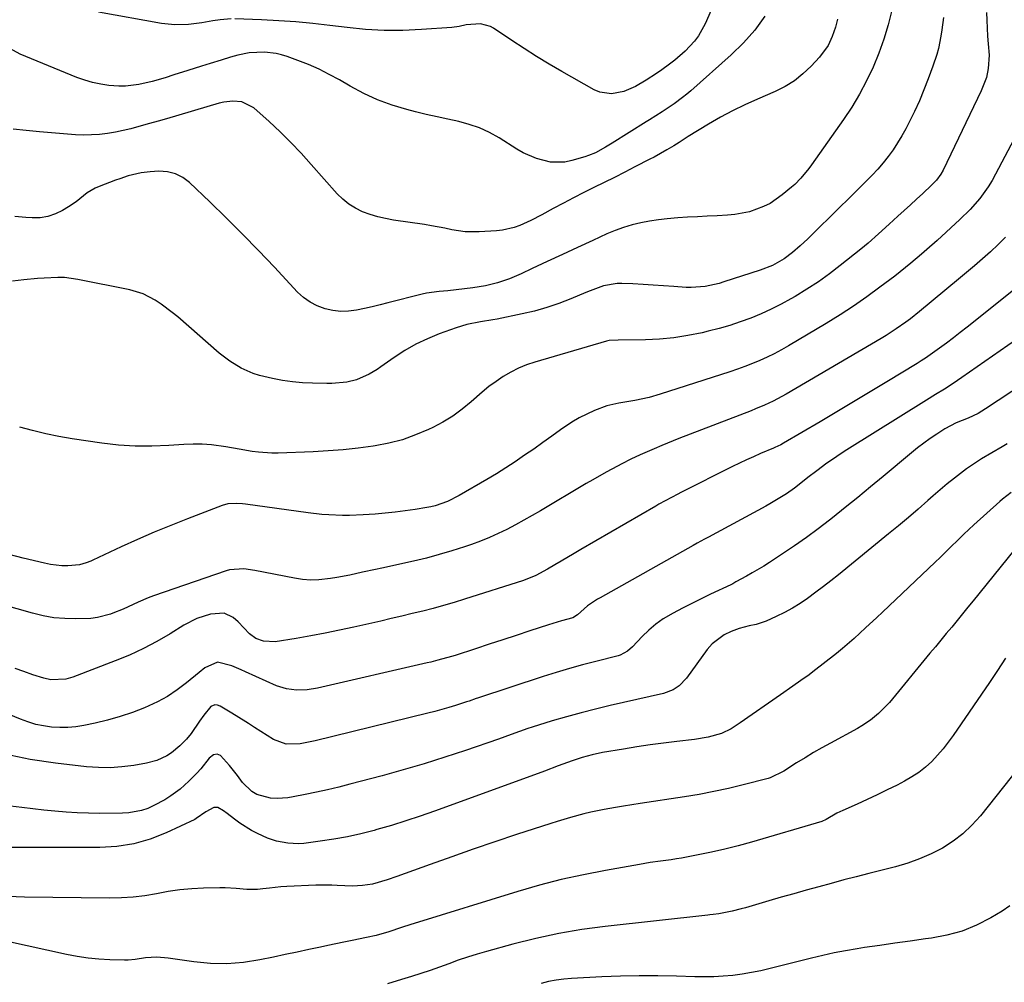
# Model space of a CAD drawing. Units: inches. Extents: x 1870010 to 1875378, y 469795 to 475176.
# Drawn here: x 1871416 to 1871734, y 471092 to 471403 of the extents above; entities that cross this region are included whole.
import ezdxf

# ---------------------------------------------------------------- set-up
doc = ezdxf.new("R2010")
doc.units = ezdxf.units.IN
doc.header["$MEASUREMENT"] = 0
doc.layers.add('7', color=7, linetype='Continuous')
doc.layers.add('8', color=7, linetype='Continuous')

msp = doc.modelspace()

# ---------------------------------------------------------------- linework, layer by layer
at = {"layer": '7', "color": 18}
for points in [[(1871697.36, 471406.37, 1816), (1871696.18, 471401.64, 1816), (1871694.81, 471396.98, 1816), (1871693.16, 471392.4, 1816), (1871691.32, 471387.89, 1816), (1871689.22, 471383.49, 1816), (1871686.95, 471379.19, 1816), (1871684.43, 471375.03, 1816), (1871681.74, 471370.97, 1816), (1871671.4, 471356.32, 1816), (1871670.58, 471355.21, 1816), (1871667.94, 471352.01, 1816), (1871666, 471350.03, 1816), (1871664.98, 471349.11, 1816), (1871661.97, 471346.62, 1816), (1871658.01, 471343.92, 1816), (1871655.86, 471342.85, 1816), (1871651.34, 471341.21, 1816), (1871646.63, 471340.28, 1816), (1871644.23, 471340.06, 1816), (1871640.88, 471339.91, 1816), (1871637.72, 471339.76, 1816), (1871634.55, 471339.6, 1816), (1871631.39, 471339.43, 1816), (1871628.23, 471339.24, 1816), (1871624.81, 471338.96, 1816), (1871621.94, 471338.64, 1816), (1871619.08, 471338.19, 1816), (1871616.24, 471337.65, 1816), (1871613.44, 471336.96, 1816), (1871610.67, 471336.15, 1816), (1871607.97, 471335.15, 1816), (1871605.31, 471334.04, 1816), (1871600.74, 471331.96, 1816), (1871595.83, 471329.7, 1816), (1871590.93, 471327.43, 1816), (1871586.03, 471325.14, 1816), (1871581.15, 471322.83, 1816), (1871577.57, 471321.13, 1816), (1871573.81, 471319.56, 1816), (1871569.98, 471318.24, 1816), (1871566.04, 471317.3, 1816), (1871562.02, 471316.6, 1816), (1871556.64, 471315.93, 1816), (1871553.87, 471315.63, 1816), (1871551.1, 471315.42, 1816), (1871546.98, 471314.86, 1816), (1871545.62, 471314.56, 1816), (1871534.57, 471311.73, 1816), (1871532.03, 471311.1, 1816), (1871529.49, 471310.5, 1816), (1871526.94, 471309.94, 1816), (1871524.38, 471309.41, 1816), (1871521.83, 471309.09, 1816), (1871519.29, 471309.01, 1816), (1871516.76, 471309.3, 1816), (1871514.24, 471309.83, 1816), (1871511.69, 471310.79, 1816), (1871509.39, 471311.96, 1816), (1871507.31, 471313.48, 1816), (1871505.37, 471315.25, 1816), (1871497.85, 471323.32, 1816), (1871492.75, 471328.7, 1816), (1871487.6, 471334.01, 1816), (1871482.34, 471339.23, 1816), (1871477.03, 471344.39, 1816), (1871470.46, 471350.65, 1816), (1871468.25, 471352.28, 1816), (1871465.9, 471353.49, 1816), (1871463.31, 471354.08, 1816), (1871460.58, 471354.27, 1816), (1871457.74, 471354.1, 1816), (1871454.87, 471353.78, 1816), (1871450.66, 471352.77, 1816), (1871447.9, 471351.88, 1816), (1871446.54, 471351.39, 1816), (1871441.29, 471349.41, 1816), (1871439.92, 471348.81, 1816), (1871437.38, 471347.27, 1816), (1871433.87, 471344.44, 1816), (1871431.36, 471342.78, 1816), (1871429.43, 471341.62, 1816), (1871427.11, 471340.5, 1816), (1871424.72, 471339.67, 1816), (1871422.22, 471339.29, 1816), (1871419.65, 471339.2, 1816), (1871417.61, 471339.31, 1816), (1871413.99, 471339.65, 1816)], [(1871727.98, 471405.6, 1812), (1871728.04, 471403.05, 1812), (1871728.15, 471400.5, 1812), (1871728.31, 471397.95, 1812), (1871728.5, 471395.41, 1812), (1871728.77, 471391.77, 1812), (1871728.51, 471387.44, 1812), (1871727.98, 471384.59, 1812), (1871726.27, 471380.31, 1812), (1871713.93, 471354.67, 1812), (1871713.19, 471353.32, 1812), (1871711.83, 471351.44, 1812), (1871710.23, 471349.76, 1812), (1871707.36, 471347.14, 1812), (1871705.36, 471345.3, 1812), (1871703.35, 471343.47, 1812), (1871701.35, 471341.63, 1812), (1871699.34, 471339.8, 1812), (1871696.45, 471337.17, 1812), (1871693.1, 471334.11, 1812), (1871689.71, 471331.08, 1812), (1871688.55, 471330.11, 1812), (1871687.38, 471329.15, 1812), (1871680.7, 471323.79, 1812), (1871677.2, 471321.11, 1812), (1871673.62, 471318.55, 1812), (1871669.92, 471316.15, 1812), (1871666.15, 471313.86, 1812), (1871664.75, 471313.06, 1812), (1871661.59, 471311.33, 1812), (1871658.38, 471309.71, 1812), (1871655.1, 471308.23, 1812), (1871651.78, 471306.85, 1812), (1871648.4, 471305.61, 1812), (1871644.99, 471304.47, 1812), (1871641.53, 471303.48, 1812), (1871638.04, 471302.58, 1812), (1871636.03, 471302.11, 1812), (1871631.5, 471301.2, 1812), (1871626.94, 471300.49, 1812), (1871622.35, 471300.08, 1812), (1871617.73, 471299.87, 1812), (1871608.94, 471299.77, 1812), (1871606.06, 471299.61, 1812), (1871605.59, 471299.51, 1812), (1871605.12, 471299.4, 1812), (1871582.01, 471292.62, 1812), (1871579.34, 471291.71, 1812), (1871576.74, 471290.66, 1812), (1871574.25, 471289.38, 1812), (1871571.82, 471287.96, 1812), (1871569.48, 471286.37, 1812), (1871567.2, 471284.71, 1812), (1871565, 471282.94, 1812), (1871561.45, 471279.83, 1812), (1871558.55, 471277.43, 1812), (1871555.53, 471275.21, 1812), (1871552.33, 471273.27, 1812), (1871549.02, 471271.5, 1812), (1871547.63, 471270.84, 1812), (1871543.47, 471269.08, 1812), (1871539.23, 471267.57, 1812), (1871534.87, 471266.45, 1812), (1871530.43, 471265.59, 1812), (1871529.77, 471265.49, 1812), (1871524.93, 471264.85, 1812), (1871520.09, 471264.31, 1812), (1871515.23, 471263.93, 1812), (1871510.36, 471263.66, 1812), (1871499.14, 471263.2, 1812), (1871497.01, 471263.18, 1812), (1871492.77, 471263.49, 1812), (1871490.66, 471263.8, 1812), (1871486.45, 471264.55, 1812), (1871482.23, 471265.24, 1812), (1871477.54, 471265.88, 1812), (1871474.56, 471266.1, 1812), (1871471.58, 471266.13, 1812), (1871468.59, 471266.01, 1812), (1871463.72, 471265.65, 1812), (1871458.3, 471265.43, 1812), (1871452.88, 471265.45, 1812), (1871447.48, 471265.82, 1812), (1871442.09, 471266.44, 1812), (1871432.55, 471267.84, 1812), (1871428.25, 471268.57, 1812), (1871423.98, 471269.43, 1812), (1871419.76, 471270.48, 1812), (1871415.57, 471271.65, 1812)], [(1871483.89, 471403.5, 1822), (1871480.31, 471403.25, 1822), (1871477.94, 471402.89, 1822), (1871474.4, 471402.19, 1822), (1871470.07, 471401.69, 1822), (1871465.75, 471401.56, 1822), (1871461.44, 471402.02, 1822), (1871441.01, 471405.69, 1822)], [(1871639.73, 471408.1, 1822), (1871637.01, 471401.94, 1822), (1871634.89, 471398.09, 1822), (1871633.59, 471396.34, 1822), (1871630.58, 471393.1, 1822), (1871627.25, 471390.2, 1822), (1871625.49, 471388.85, 1822), (1871623.04, 471387.09, 1822), (1871621.38, 471385.92, 1822), (1871617.99, 471383.68, 1822), (1871614.49, 471381.64, 1822), (1871610.77, 471380.1, 1822), (1871606.8, 471379.28, 1822), (1871603, 471379.81, 1822), (1871601.17, 471380.58, 1822), (1871590.71, 471386.53, 1822), (1871586.62, 471388.91, 1822), (1871582.57, 471391.36, 1822), (1871578.58, 471393.9, 1822), (1871574.62, 471396.5, 1822), (1871568.69, 471400.49, 1822), (1871567.69, 471401.05, 1822), (1871564.44, 471401.95, 1822), (1871559.86, 471401.54, 1822), (1871557.52, 471401.05, 1822), (1871555.19, 471400.77, 1822), (1871545.45, 471400.06, 1822), (1871539.41, 471399.81, 1822), (1871533.37, 471399.79, 1822), (1871527.35, 471400.12, 1822), (1871521.33, 471400.7, 1822), (1871515.75, 471401.4, 1822), (1871510.26, 471402.02, 1822), (1871504.76, 471402.53, 1822), (1871499.25, 471402.9, 1822), (1871493.73, 471403.18, 1822), (1871485.08, 471403.49, 1822)], [(1871714.1, 471403.95, 1814), (1871713.52, 471399.94, 1814), (1871713.18, 471397.95, 1814), (1871712.41, 471393.99, 1814), (1871711.92, 471392.03, 1814), (1871710.66, 471388.2, 1814), (1871709.15, 471384.18, 1814), (1871707.74, 471380.61, 1814), (1871706.25, 471377.08, 1814), (1871704.64, 471373.6, 1814), (1871702.94, 471370.15, 1814), (1871701.86, 471368.04, 1814), (1871700.59, 471365.72, 1814), (1871699.24, 471363.44, 1814), (1871697.77, 471361.25, 1814), (1871696.21, 471359.1, 1814), (1871694.56, 471357.02, 1814), (1871692.85, 471355, 1814), (1871691.06, 471353.05, 1814), (1871689.21, 471351.15, 1814), (1871686.62, 471348.59, 1814), (1871683.49, 471345.51, 1814), (1871680.36, 471342.43, 1814), (1871677.22, 471339.36, 1814), (1871674.08, 471336.29, 1814), (1871670.18, 471332.48, 1814), (1871667.76, 471330.2, 1814), (1871665.26, 471328.02, 1814), (1871662.62, 471326.01, 1814), (1871658.83, 471323.89, 1814), (1871654.79, 471322.29, 1814), (1871643.05, 471318.51, 1814), (1871641.57, 471318.07, 1814), (1871637.07, 471317.03, 1814), (1871632.48, 471316.68, 1814), (1871630.94, 471316.73, 1814), (1871626.88, 471317.03, 1814), (1871623.58, 471317.27, 1814), (1871620.28, 471317.49, 1814), (1871616.98, 471317.69, 1814), (1871613.67, 471317.88, 1814), (1871610.1, 471318.07, 1814), (1871608.6, 471318.07, 1814), (1871604.19, 471317.26, 1814), (1871599.92, 471315.68, 1814), (1871598.52, 471315.11, 1814), (1871593.68, 471313.07, 1814), (1871589.82, 471311.58, 1814), (1871585.92, 471310.25, 1814), (1871581.95, 471309.14, 1814), (1871577.92, 471308.19, 1814), (1871569.81, 471306.52, 1814), (1871568.49, 471306.26, 1814), (1871564.51, 471305.59, 1814), (1871560.07, 471304.75, 1814), (1871558.34, 471304.26, 1814), (1871556.62, 471303.7, 1814), (1871551.13, 471301.74, 1814), (1871547.31, 471300.19, 1814), (1871543.59, 471298.45, 1814), (1871540.04, 471296.41, 1814), (1871536.58, 471294.17, 1814), (1871532.26, 471291.11, 1814), (1871531.03, 471290.27, 1814), (1871528.47, 471288.74, 1814), (1871524.42, 471286.92, 1814), (1871521.27, 471286.19, 1814), (1871516.42, 471285.75, 1814), (1871514.8, 471285.74, 1814), (1871510.15, 471285.82, 1814), (1871506.91, 471285.97, 1814), (1871503.68, 471286.24, 1814), (1871500.48, 471286.7, 1814), (1871497.28, 471287.29, 1814), (1871493.06, 471288.28, 1814), (1871491.03, 471288.94, 1814), (1871487.12, 471290.69, 1814), (1871483.46, 471292.93, 1814), (1871481.74, 471294.2, 1814), (1871480.07, 471295.56, 1814), (1871466.62, 471307.25, 1814), (1871464.88, 471308.69, 1814), (1871461.27, 471311.4, 1814), (1871459.4, 471312.66, 1814), (1871455.43, 471314.72, 1814), (1871451.15, 471316, 1814), (1871434.4, 471319.35, 1814), (1871430.06, 471319.93, 1814), (1871427.87, 471319.99, 1814), (1871423.48, 471319.77, 1814), (1871421.28, 471319.6, 1814), (1871416.89, 471319.18, 1814), (1871413.28, 471318.79, 1814)], [(1871679.78, 471403.39, 1818), (1871679.16, 471400.88, 1818), (1871678.13, 471397.86, 1818), (1871676.78, 471394.97, 1818), (1871673.98, 471391.12, 1818), (1871671.25, 471388.19, 1818), (1871668.65, 471385.75, 1818), (1871665.89, 471383.54, 1818), (1871662.87, 471381.69, 1818), (1871659.69, 471380.08, 1818), (1871653.97, 471377.62, 1818), (1871649.92, 471375.78, 1818), (1871645.93, 471373.83, 1818), (1871642.02, 471371.72, 1818), (1871638.16, 471369.5, 1818), (1871631.52, 471365.48, 1818), (1871630.55, 471364.88, 1818), (1871628.66, 471363.6, 1818), (1871626.95, 471362.53, 1818), (1871624.63, 471361.16, 1818), (1871620.58, 471358.89, 1818), (1871619.2, 471358.17, 1818), (1871614.36, 471355.67, 1818), (1871611.06, 471353.99, 1818), (1871607.76, 471352.32, 1818), (1871604.45, 471350.67, 1818), (1871601.13, 471349.04, 1818), (1871597.81, 471347.39, 1818), (1871594.51, 471345.72, 1818), (1871591.24, 471343.99, 1818), (1871587.98, 471342.24, 1818), (1871584.25, 471340.19, 1818), (1871580.77, 471338.4, 1818), (1871577.2, 471336.81, 1818), (1871575.37, 471336.15, 1818), (1871571.61, 471335.28, 1818), (1871569.68, 471335.05, 1818), (1871564, 471334.68, 1818), (1871559.56, 471334.72, 1818), (1871555.18, 471335.39, 1818), (1871552.99, 471335.86, 1818), (1871548.6, 471336.69, 1818), (1871546.39, 471337.04, 1818), (1871536.33, 471338.53, 1818), (1871533.79, 471339, 1818), (1871531.28, 471339.59, 1818), (1871528.82, 471340.35, 1818), (1871526.39, 471341.22, 1818), (1871524.09, 471342.34, 1818), (1871521.93, 471343.65, 1818), (1871519.97, 471345.25, 1818), (1871518.15, 471347.04, 1818), (1871509.77, 471356.52, 1818), (1871506.5, 471360.1, 1818), (1871503.16, 471363.6, 1818), (1871499.7, 471367, 1818), (1871496.16, 471370.31, 1818), (1871491.21, 471374.8, 1818), (1871487.39, 471376.75, 1818), (1871484.44, 471376.97, 1818), (1871481.48, 471376.62, 1818), (1871480.02, 471376.26, 1818), (1871463.02, 471371.26, 1818), (1871460.28, 471370.46, 1818), (1871457.53, 471369.68, 1818), (1871454.79, 471368.91, 1818), (1871451.53, 471368.02, 1818), (1871449.01, 471367.41, 1818), (1871446.48, 471366.89, 1818), (1871443.93, 471366.51, 1818), (1871441.36, 471366.21, 1818), (1871438.78, 471366.06, 1818), (1871436.2, 471365.99, 1818), (1871433.62, 471366.06, 1818), (1871431.04, 471366.22, 1818), (1871421.95, 471367.04, 1818), (1871417.72, 471367.44, 1818), (1871413.5, 471367.87, 1818)], [(1871734.13, 471333.02, 1808), (1871731.71, 471330.63, 1808), (1871729.22, 471328.3, 1808), (1871726.66, 471326.03, 1808), (1871724.09, 471323.78, 1808), (1871721.49, 471321.57, 1808), (1871718.87, 471319.38, 1808), (1871706.33, 471309.02, 1808), (1871703.36, 471306.66, 1808), (1871701.84, 471305.52, 1808), (1871698.75, 471303.33, 1808), (1871695.57, 471301.27, 1808), (1871693.95, 471300.29, 1808), (1871663.17, 471282.23, 1808), (1871659.04, 471280.02, 1808), (1871656.2, 471278.71, 1808), (1871653.32, 471277.49, 1808), (1871651.87, 471276.92, 1808), (1871628.58, 471267.92, 1808), (1871626.73, 471267.2, 1808), (1871623.04, 471265.7, 1808), (1871620.57, 471264.66, 1808), (1871616.06, 471262.67, 1808), (1871613.08, 471261.27, 1808), (1871610.14, 471259.8, 1808), (1871608.69, 471259.03, 1808), (1871605.05, 471257.06, 1808), (1871600.74, 471254.62, 1808), (1871598.6, 471253.37, 1808), (1871583.88, 471244.62, 1808), (1871581.19, 471243.05, 1808), (1871578.49, 471241.51, 1808), (1871575.75, 471240.03, 1808), (1871573, 471238.57, 1808), (1871570.21, 471237.21, 1808), (1871567.38, 471235.93, 1808), (1871564.49, 471234.77, 1808), (1871561.57, 471233.71, 1808), (1871559.34, 471232.95, 1808), (1871555.25, 471231.64, 1808), (1871551.14, 471230.42, 1808), (1871546.99, 471229.33, 1808), (1871542.82, 471228.34, 1808), (1871532.61, 471226.09, 1808), (1871530.54, 471225.63, 1808), (1871526.39, 471224.72, 1808), (1871522.23, 471223.82, 1808), (1871518.05, 471223.05, 1808), (1871515.95, 471222.71, 1808), (1871512.25, 471222.29, 1808), (1871509.61, 471222.21, 1808), (1871506.99, 471222.41, 1808), (1871504.37, 471222.79, 1808), (1871491.53, 471225.35, 1808), (1871488.03, 471225.83, 1808), (1871483.38, 471225.53, 1808), (1871482.25, 471225.21, 1808), (1871458.8, 471217.09, 1808), (1871457.13, 471216.47, 1808), (1871453.86, 471215.07, 1808), (1871450.66, 471213.51, 1808), (1871449.04, 471212.77, 1808), (1871445.72, 471211.47, 1808), (1871444.95, 471211.19, 1808), (1871440.75, 471210.08, 1808), (1871438.6, 471209.81, 1808), (1871433.68, 471209.64, 1808), (1871430.13, 471209.75, 1808), (1871426.62, 471210.06, 1808), (1871423.14, 471210.67, 1808), (1871419.69, 471211.49, 1808), (1871399.02, 471217.33, 1808)], [(1871736.69, 471315.9, 1806), (1871721.7, 471303.89, 1806), (1871719.49, 471302.15, 1806), (1871717.27, 471300.44, 1806), (1871715.02, 471298.76, 1806), (1871712.76, 471297.11, 1806), (1871709.03, 471294.44, 1806), (1871708.61, 471294.14, 1806), (1871706.89, 471293.02, 1806), (1871705.58, 471292.21, 1806), (1871695.72, 471286.24, 1806), (1871690.35, 471283, 1806), (1871684.97, 471279.77, 1806), (1871679.58, 471276.56, 1806), (1871674.17, 471273.37, 1806), (1871662.37, 471266.43, 1806), (1871661.47, 471265.93, 1806), (1871659.61, 471265.04, 1806), (1871659.14, 471264.84, 1806), (1871654.98, 471263.07, 1806), (1871652.68, 471262.07, 1806), (1871650.38, 471261.04, 1806), (1871648.11, 471259.96, 1806), (1871645.86, 471258.86, 1806), (1871629.24, 471250.51, 1806), (1871628.2, 471249.98, 1806), (1871626.14, 471248.91, 1806), (1871622.07, 471246.68, 1806), (1871621.06, 471246.1, 1806), (1871596.83, 471232.04, 1806), (1871594.73, 471230.82, 1806), (1871590.55, 471228.36, 1806), (1871588.46, 471227.11, 1806), (1871586.15, 471225.73, 1806), (1871582.34, 471223.7, 1806), (1871578.33, 471222.12, 1806), (1871559.24, 471216, 1806), (1871555.91, 471214.96, 1806), (1871552.56, 471213.98, 1806), (1871549.2, 471213.06, 1806), (1871545.82, 471212.19, 1806), (1871542.43, 471211.36, 1806), (1871539.04, 471210.54, 1806), (1871535.64, 471209.75, 1806), (1871532.24, 471208.96, 1806), (1871523.54, 471206.99, 1806), (1871518.91, 471205.98, 1806), (1871514.26, 471205.03, 1806), (1871509.59, 471204.17, 1806), (1871504.92, 471203.36, 1806), (1871498.17, 471202.26, 1806), (1871494.32, 471202.42, 1806), (1871491.89, 471203.35, 1806), (1871489.8, 471204.85, 1806), (1871488.02, 471206.8, 1806), (1871486.15, 471208.69, 1806), (1871484.53, 471210.09, 1806), (1871481.68, 471211.52, 1806), (1871477.26, 471211.23, 1806), (1871472.8, 471209.78, 1806), (1871468.63, 471207.63, 1806), (1871464.21, 471204.88, 1806), (1871459.92, 471202.38, 1806), (1871455.55, 471200.05, 1806), (1871451.05, 471197.98, 1806), (1871446.46, 471196.07, 1806), (1871432.75, 471190.84, 1806), (1871430.45, 471190.17, 1806), (1871425.68, 471189.97, 1806), (1871423.35, 471190.5, 1806), (1871419.85, 471191.63, 1806), (1871416.96, 471192.62, 1806), (1871414.1, 471193.66, 1806)], [(1871744.71, 471304.93, 1804), (1871720, 471287.65, 1804), (1871717.2, 471285.75, 1804), (1871714.35, 471283.92, 1804), (1871711.48, 471282.14, 1804), (1871708.6, 471280.35, 1804), (1871682.79, 471264.24, 1804), (1871680.64, 471262.85, 1804), (1871678.5, 471261.43, 1804), (1871676.41, 471259.95, 1804), (1871673.09, 471257.5, 1804), (1871670.25, 471255.34, 1804), (1871667.45, 471253.14, 1804), (1871665.87, 471251.92, 1804), (1871663.32, 471250.1, 1804), (1871660.68, 471248.41, 1804), (1871657.97, 471246.82, 1804), (1871656.6, 471246.06, 1804), (1871638.1, 471236.08, 1804), (1871636.88, 471235.42, 1804), (1871634.43, 471234.08, 1804), (1871633.22, 471233.4, 1804), (1871603.15, 471216.48, 1804), (1871602.3, 471215.99, 1804), (1871599, 471213.93, 1804), (1871595.81, 471210.93, 1804), (1871594.31, 471209.99, 1804), (1871590.59, 471209, 1804), (1871587.84, 471208.19, 1804), (1871586.48, 471207.76, 1804), (1871580.43, 471205.76, 1804), (1871576.04, 471204.32, 1804), (1871571.65, 471202.88, 1804), (1871567.25, 471201.45, 1804), (1871562.86, 471200.03, 1804), (1871556.23, 471197.89, 1804), (1871555.12, 471197.54, 1804), (1871550.64, 471196.3, 1804), (1871548.39, 471195.74, 1804), (1871547.26, 471195.48, 1804), (1871511.76, 471187.31, 1804), (1871508.43, 471186.76, 1804), (1871505.06, 471186.62, 1804), (1871501.74, 471187.02, 1804), (1871498.57, 471188.09, 1804), (1871488.57, 471192.6, 1804), (1871487.08, 471193.25, 1804), (1871484.07, 471194.47, 1804), (1871479.52, 471195.65, 1804), (1871475.4, 471193.81, 1804), (1871473.53, 471192.4, 1804), (1871469.51, 471189.02, 1804), (1871466.5, 471186.73, 1804), (1871463.38, 471184.64, 1804), (1871460.07, 471182.85, 1804), (1871455.9, 471180.95, 1804), (1871451.98, 471179.46, 1804), (1871448.02, 471178.12, 1804), (1871443.98, 471176.99, 1804), (1871439.91, 471176.01, 1804), (1871436.3, 471175.25, 1804), (1871433.71, 471174.82, 1804), (1871431.12, 471174.56, 1804), (1871428.51, 471174.54, 1804), (1871425.9, 471174.69, 1804), (1871423.31, 471175.07, 1804), (1871420.75, 471175.6, 1804), (1871418.25, 471176.36, 1804), (1871415.8, 471177.26, 1804), (1871409.78, 471179.79, 1804)], [(1871756.89, 471296.78, 1802), (1871727.63, 471277.5, 1802), (1871725.21, 471276.06, 1802), (1871721.99, 471274.55, 1802), (1871718.13, 471272.96, 1802), (1871714.44, 471271.04, 1802), (1871711.91, 471269.39, 1802), (1871709.8, 471267.96, 1802), (1871707.73, 471266.48, 1802), (1871705.71, 471264.93, 1802), (1871703.72, 471263.33, 1802), (1871694.54, 471255.65, 1802), (1871690.48, 471252.29, 1802), (1871686.4, 471248.94, 1802), (1871682.29, 471245.62, 1802), (1871678.17, 471242.33, 1802), (1871677.24, 471241.6, 1802), (1871673.53, 471238.74, 1802), (1871669.77, 471235.95, 1802), (1871665.93, 471233.27, 1802), (1871662.03, 471230.66, 1802), (1871657.8, 471227.9, 1802), (1871655.97, 471226.74, 1802), (1871652.27, 471224.52, 1802), (1871650.39, 471223.45, 1802), (1871647.01, 471221.59, 1802), (1871645.98, 471221.02, 1802), (1871645.57, 471220.81, 1802), (1871645.36, 471220.71, 1802), (1871638.82, 471217.62, 1802), (1871635.78, 471216.16, 1802), (1871632.75, 471214.66, 1802), (1871629.74, 471213.12, 1802), (1871626.75, 471211.55, 1802), (1871623.52, 471209.66, 1802), (1871621.09, 471207.97, 1802), (1871618.83, 471206.05, 1802), (1871616.7, 471203.98, 1802), (1871613.56, 471200.61, 1802), (1871612.01, 471199.23, 1802), (1871609.59, 471197.94, 1802), (1871608.93, 471197.74, 1802), (1871601.7, 471195.94, 1802), (1871597.43, 471194.82, 1802), (1871593.17, 471193.64, 1802), (1871588.94, 471192.37, 1802), (1871584.73, 471191.04, 1802), (1871563.54, 471184.09, 1802), (1871563.08, 471183.93, 1802), (1871560.82, 471183.12, 1802), (1871559.91, 471182.82, 1802), (1871556.4, 471181.68, 1802), (1871554.19, 471180.99, 1802), (1871549.73, 471179.73, 1802), (1871547.48, 471179.16, 1802), (1871511, 471170.29, 1802), (1871506.25, 471169.28, 1802), (1871501.64, 471169.16, 1802), (1871497.53, 471170.69, 1802), (1871491.49, 471174.59, 1802), (1871489.51, 471175.86, 1802), (1871485.54, 471178.33, 1802), (1871483.53, 471179.54, 1802), (1871480.32, 471181.47, 1802), (1871479.48, 471181.8, 1802), (1871478.58, 471181.86, 1802), (1871477.38, 471181.35, 1802), (1871475.1, 471178.55, 1802), (1871473.66, 471176.62, 1802), (1871470.98, 471172.62, 1802), (1871469.44, 471170.77, 1802), (1871467.36, 471168.62, 1802), (1871464.61, 471166.41, 1802), (1871463.11, 471165.45, 1802), (1871459.92, 471163.96, 1802), (1871456.51, 471163.05, 1802), (1871452.43, 471162.33, 1802), (1871448.62, 471161.83, 1802), (1871444.81, 471161.55, 1802), (1871440.99, 471161.61, 1802), (1871437.16, 471161.88, 1802), (1871427.15, 471163.02, 1802), (1871418.93, 471164.27, 1802), (1871410.81, 471165.92, 1802)], [(1871735.93, 471250.48, 1798), (1871733.14, 471248.39, 1798), (1871732.26, 471247.64, 1798), (1871723.85, 471240.04, 1798), (1871720.67, 471237.09, 1798), (1871719.12, 471235.57, 1798), (1871716.05, 471232.51, 1798), (1871712.95, 471229.47, 1798), (1871711.38, 471227.98, 1798), (1871694.3, 471211.87, 1798), (1871692.48, 471210.16, 1798), (1871688.84, 471206.74, 1798), (1871685.18, 471203.34, 1798), (1871681.39, 471200.09, 1798), (1871679.44, 471198.52, 1798), (1871671.88, 471192.59, 1798), (1871670.61, 471191.61, 1798), (1871668.01, 471189.71, 1798), (1871665.35, 471187.89, 1798), (1871661.38, 471185.15, 1798), (1871648.4, 471176.04, 1798), (1871647.44, 471175.39, 1798), (1871645.47, 471174.19, 1798), (1871642.35, 471172.68, 1798), (1871638.04, 471171.5, 1798), (1871633.63, 471170.75, 1798), (1871627.94, 471170.07, 1798), (1871623.62, 471169.53, 1798), (1871619.3, 471168.94, 1798), (1871614.99, 471168.29, 1798), (1871610.69, 471167.61, 1798), (1871603.84, 471166.47, 1798), (1871600.53, 471165.8, 1798), (1871597.26, 471164.92, 1798), (1871594.05, 471163.86, 1798), (1871589.61, 471162.18, 1798), (1871585.18, 471160.46, 1798), (1871580.73, 471158.82, 1798), (1871549.62, 471147.56, 1798), (1871544.99, 471145.95, 1798), (1871540.35, 471144.41, 1798), (1871535.67, 471142.96, 1798), (1871530.97, 471141.59, 1798), (1871530.1, 471141.35, 1798), (1871525.8, 471140.25, 1798), (1871521.47, 471139.27, 1798), (1871517.1, 471138.49, 1798), (1871512.7, 471137.83, 1798), (1871507.36, 471137.15, 1798), (1871505.62, 471137.02, 1798), (1871502.16, 471137.16, 1798), (1871498.51, 471137.9, 1798), (1871495.62, 471138.86, 1798), (1871492.43, 471140.29, 1798), (1871490.46, 471141.3, 1798), (1871486.72, 471143.62, 1798), (1871484.95, 471144.93, 1798), (1871482.65, 471146.77, 1798), (1871481.46, 471147.66, 1798), (1871479.6, 471148.75, 1798), (1871478.34, 471148.77, 1798), (1871475.75, 471147.37, 1798), (1871472.62, 471145.13, 1798), (1871472.14, 471144.87, 1798), (1871462.93, 471140.57, 1798), (1871457.75, 471138.55, 1798), (1871452.46, 471137, 1798), (1871447.01, 471136.16, 1798), (1871441.46, 471135.79, 1798), (1871405.9, 471135.79, 1798)], [(1871736.74, 471231.72, 1796), (1871723.69, 471215.55, 1796), (1871721.96, 471213.41, 1796), (1871720.21, 471211.28, 1796), (1871718.46, 471209.16, 1796), (1871716.7, 471207.04, 1796), (1871714.94, 471204.92, 1796), (1871713.17, 471202.8, 1796), (1871711.42, 471200.68, 1796), (1871709.66, 471198.56, 1796), (1871696.56, 471182.7, 1796), (1871695.46, 471181.43, 1796), (1871693.07, 471179.07, 1796), (1871690.46, 471176.95, 1796), (1871687.67, 471175.09, 1796), (1871686.22, 471174.25, 1796), (1871677.56, 471169.57, 1796), (1871674.78, 471168.03, 1796), (1871672.03, 471166.45, 1796), (1871669.31, 471164.82, 1796), (1871666.61, 471163.14, 1796), (1871662.43, 471160.48, 1796), (1871658.08, 471158.3, 1796), (1871657.41, 471158.1, 1796), (1871649.35, 471156.03, 1796), (1871644.63, 471154.9, 1796), (1871639.89, 471153.86, 1796), (1871635.12, 471152.97, 1796), (1871630.33, 471152.18, 1796), (1871616.03, 471150.04, 1796), (1871613.36, 471149.62, 1796), (1871610.69, 471149.19, 1796), (1871608.03, 471148.73, 1796), (1871604.47, 471148.08, 1796), (1871600.08, 471147.18, 1796), (1871597.9, 471146.67, 1796), (1871593.57, 471145.53, 1796), (1871589.27, 471144.26, 1796), (1871587.14, 471143.58, 1796), (1871576.13, 471139.97, 1796), (1871569.13, 471137.63, 1796), (1871562.14, 471135.25, 1796), (1871555.17, 471132.81, 1796), (1871548.21, 471130.34, 1796), (1871537.41, 471126.43, 1796), (1871534.3, 471125.37, 1796), (1871529.58, 471124.01, 1796), (1871526.36, 471123.5, 1796), (1871523.1, 471123.35, 1796), (1871518.19, 471123.52, 1796), (1871516.38, 471123.64, 1796), (1871512.99, 471123.69, 1796), (1871511.29, 471123.64, 1796), (1871501.86, 471123.17, 1796), (1871499.99, 471123.05, 1796), (1871496.26, 471122.69, 1796), (1871494.17, 471122.41, 1796), (1871492.43, 471122.23, 1796), (1871488.96, 471122.21, 1796), (1871485.47, 471122.56, 1796), (1871481.98, 471122.76, 1796), (1871480.23, 471122.76, 1796), (1871475.01, 471122.63, 1796), (1871471.18, 471122.44, 1796), (1871467.37, 471122.11, 1796), (1871463.58, 471121.57, 1796), (1871459.81, 471120.89, 1796), (1871456.03, 471120.24, 1796), (1871452.25, 471119.75, 1796), (1871448.43, 471119.5, 1796), (1871444.6, 471119.42, 1796), (1871417.12, 471119.76, 1796), (1871411.7, 471119.98, 1796)], [(1871734.13, 471196.96, 1794), (1871731.52, 471193.02, 1794), (1871728.87, 471189.1, 1794), (1871717.2, 471172.01, 1794), (1871715.6, 471169.79, 1794), (1871713.92, 471167.65, 1794), (1871712.12, 471165.59, 1794), (1871710.25, 471163.6, 1794), (1871708.24, 471161.77, 1794), (1871706.13, 471160.08, 1794), (1871703.86, 471158.59, 1794), (1871701.5, 471157.24, 1794), (1871699.05, 471156, 1794), (1871695.85, 471154.4, 1794), (1871692.63, 471152.84, 1794), (1871689.39, 471151.32, 1794), (1871686.14, 471149.84, 1794), (1871681.53, 471147.79, 1794), (1871679.63, 471146.88, 1794), (1871676.19, 471144.87, 1794), (1871674.72, 471144.19, 1794), (1871652, 471137.55, 1794), (1871647.73, 471136.37, 1794), (1871643.44, 471135.27, 1794), (1871639.12, 471134.3, 1794), (1871634.78, 471133.42, 1794), (1871629.43, 471132.41, 1794), (1871627.75, 471132.11, 1794), (1871626.05, 471131.83, 1794), (1871622.66, 471131.37, 1794), (1871619.26, 471130.92, 1794), (1871615.88, 471130.37, 1794), (1871604.86, 471128.43, 1794), (1871597.69, 471127.03, 1794), (1871590.57, 471125.45, 1794), (1871583.51, 471123.61, 1794), (1871576.49, 471121.59, 1794), (1871543.03, 471111.3, 1794), (1871542, 471110.97, 1794), (1871538.94, 471109.92, 1794), (1871534.85, 471108.56, 1794), (1871530.78, 471107.41, 1794), (1871527.67, 471106.72, 1794), (1871522.96, 471105.79, 1794), (1871520.35, 471105.26, 1794), (1871517.74, 471104.71, 1794), (1871515.13, 471104.15, 1794), (1871512.76, 471103.64, 1794), (1871508.97, 471102.82, 1794), (1871505.18, 471102.01, 1794), (1871501.38, 471101.21, 1794), (1871497.59, 471100.42, 1794), (1871493.21, 471099.51, 1794), (1871487.89, 471098.69, 1794), (1871482.55, 471098.25, 1794), (1871477.2, 471098.36, 1794), (1871471.84, 471098.84, 1794), (1871463.51, 471100.03, 1794), (1871459.88, 471100.33, 1794), (1871456.25, 471100.18, 1794), (1871452.87, 471099.63, 1794), (1871450.6, 471099.43, 1794), (1871449.46, 471099.43, 1794), (1871444.69, 471099.57, 1794), (1871441.17, 471099.77, 1794), (1871437.67, 471100.1, 1794), (1871434.19, 471100.63, 1794), (1871430.73, 471101.28, 1794), (1871385.12, 471111.21, 1794)], [(1871740.83, 471164.82, 1792), (1871725.97, 471146.09, 1792), (1871723.26, 471143.06, 1792), (1871720.35, 471140.27, 1792), (1871717.13, 471137.84, 1792), (1871713.71, 471135.64, 1792), (1871710.07, 471133.78, 1792), (1871706.35, 471132.13, 1792), (1871702.51, 471130.77, 1792), (1871698.59, 471129.61, 1792), (1871689.91, 471127.42, 1792), (1871685.86, 471126.38, 1792), (1871681.81, 471125.32, 1792), (1871677.77, 471124.23, 1792), (1871673.73, 471123.13, 1792), (1871669.7, 471122, 1792), (1871665.68, 471120.86, 1792), (1871661.65, 471119.71, 1792), (1871657.63, 471118.54, 1792), (1871650.07, 471116.34, 1792), (1871648.65, 471115.95, 1792), (1871645.78, 471115.23, 1792), (1871641.44, 471114.35, 1792), (1871639.69, 471114.15, 1792), (1871638.53, 471114.04, 1792), (1871637.95, 471113.97, 1792), (1871604.77, 471110.33, 1792), (1871597.23, 471109.31, 1792), (1871589.74, 471108.06, 1792), (1871582.32, 471106.45, 1792), (1871574.94, 471104.59, 1792), (1871566.44, 471102.24, 1792), (1871563.36, 471101.34, 1792), (1871560.3, 471100.39, 1792), (1871557.27, 471099.36, 1792), (1871554.25, 471098.27, 1792), (1871551.24, 471097.17, 1792), (1871548.22, 471096.11, 1792), (1871545.17, 471095.1, 1792), (1871542.12, 471094.14, 1792), (1871538.91, 471093.15, 1792), (1871534.41, 471091.76, 1792)]]:
    msp.add_polyline3d(points, dxfattribs=at)
at = {"layer": '8', "color": 18}
for points in [[(1871656.36, 471404.35, 1820), (1871653.12, 471399.87, 1820), (1871649.43, 471395.74, 1820), (1871645.45, 471391.85, 1820), (1871632.39, 471380.32, 1820), (1871631.09, 471379.21, 1820), (1871629.76, 471378.13, 1820), (1871627.01, 471376.11, 1820), (1871623.17, 471373.51, 1820), (1871619.06, 471370.9, 1820), (1871618.03, 471370.25, 1820), (1871607.02, 471363.32, 1820), (1871604.9, 471362.04, 1820), (1871601.64, 471360.29, 1820), (1871599.36, 471359.36, 1820), (1871598.19, 471358.98, 1820), (1871594.02, 471357.74, 1820), (1871591.73, 471357.27, 1820), (1871587.13, 471357.22, 1820), (1871582.57, 471358.37, 1820), (1871578.25, 471360.27, 1820), (1871576.19, 471361.45, 1820), (1871570.45, 471365.08, 1820), (1871567.36, 471366.81, 1820), (1871564.17, 471368.3, 1820), (1871560.84, 471369.44, 1820), (1871557.41, 471370.34, 1820), (1871553.92, 471371.08, 1820), (1871550.43, 471371.85, 1820), (1871546.95, 471372.67, 1820), (1871543.48, 471373.53, 1820), (1871540.69, 471374.24, 1820), (1871535.91, 471375.68, 1820), (1871531.23, 471377.37, 1820), (1871526.72, 471379.45, 1820), (1871522.31, 471381.8, 1820), (1871518.87, 471383.82, 1820), (1871515.62, 471385.6, 1820), (1871512.31, 471387.27, 1820), (1871508.91, 471388.74, 1820), (1871505.46, 471390.09, 1820), (1871501.99, 471391.33, 1820), (1871500.21, 471391.88, 1820), (1871498.4, 471392.32, 1820), (1871494.7, 471392.73, 1820), (1871489.73, 471392.56, 1820), (1871486.07, 471391.78, 1820), (1871483.67, 471391.11, 1820), (1871480.67, 471390.2, 1820), (1871477.08, 471389.1, 1820), (1871474.36, 471388.26, 1820), (1871469.85, 471386.86, 1820), (1871465.35, 471385.42, 1820), (1871462.54, 471384.52, 1820), (1871458.34, 471383.3, 1820), (1871454.08, 471382.34, 1820), (1871449.76, 471381.82, 1820), (1871447.59, 471381.81, 1820), (1871444.42, 471382.02, 1820), (1871441.77, 471382.4, 1820), (1871439.15, 471382.93, 1820), (1871436.6, 471383.69, 1820), (1871434.08, 471384.59, 1820), (1871415.7, 471392.13, 1820), (1871412.35, 471393.94, 1820)], [(1871737.81, 471366.55, 1810), (1871730.87, 471353.3, 1810), (1871729.73, 471351.26, 1810), (1871728.5, 471349.28, 1810), (1871725.75, 471345.5, 1810), (1871722.68, 471341.98, 1810), (1871719.34, 471338.7, 1810), (1871711.96, 471331.97, 1810), (1871708.63, 471328.98, 1810), (1871706.95, 471327.5, 1810), (1871703.55, 471324.6, 1810), (1871701.82, 471323.18, 1810), (1871698.3, 471320.42, 1810), (1871693.52, 471316.79, 1810), (1871689.31, 471313.7, 1810), (1871685.02, 471310.71, 1810), (1871680.64, 471307.86, 1810), (1871676.18, 471305.12, 1810), (1871663.94, 471297.85, 1810), (1871661.69, 471296.57, 1810), (1871659.4, 471295.35, 1810), (1871657.07, 471294.21, 1810), (1871654.71, 471293.14, 1810), (1871652.31, 471292.15, 1810), (1871649.9, 471291.2, 1810), (1871647.46, 471290.33, 1810), (1871645, 471289.49, 1810), (1871622.5, 471282.24, 1810), (1871618.96, 471281.22, 1810), (1871614.3, 471280.24, 1810), (1871611.72, 471279.79, 1810), (1871609.12, 471279.39, 1810), (1871605.32, 471278.48, 1810), (1871601.34, 471276.95, 1810), (1871598.8, 471275.84, 1810), (1871596.32, 471274.6, 1810), (1871593.94, 471273.18, 1810), (1871590.36, 471270.74, 1810), (1871587.46, 471268.67, 1810), (1871584.56, 471266.61, 1810), (1871581.65, 471264.55, 1810), (1871578.73, 471262.51, 1810), (1871575.68, 471260.43, 1810), (1871572.66, 471258.45, 1810), (1871569.6, 471256.54, 1810), (1871566.51, 471254.69, 1810), (1871557.57, 471249.48, 1810), (1871553.8, 471247.59, 1810), (1871549.82, 471246.2, 1810), (1871548.45, 471245.88, 1810), (1871547.07, 471245.62, 1810), (1871543.4, 471245.02, 1810), (1871540.17, 471244.54, 1810), (1871536.93, 471244.13, 1810), (1871533.68, 471243.81, 1810), (1871530.42, 471243.55, 1810), (1871526.56, 471243.3, 1810), (1871522.11, 471243.12, 1810), (1871519.88, 471243.12, 1810), (1871515.42, 471243.25, 1810), (1871513.2, 471243.41, 1810), (1871508.76, 471243.9, 1810), (1871488.52, 471246.74, 1810), (1871487.57, 471246.85, 1810), (1871485.66, 471246.97, 1810), (1871482.81, 471246.79, 1810), (1871480.98, 471246.28, 1810), (1871469.77, 471242.02, 1810), (1871464.36, 471239.89, 1810), (1871458.98, 471237.69, 1810), (1871453.65, 471235.36, 1810), (1871448.36, 471232.96, 1810), (1871439.22, 471228.68, 1810), (1871438.52, 471228.36, 1810), (1871437.09, 471227.77, 1810), (1871434.89, 471227.08, 1810), (1871431.12, 471226.83, 1810), (1871429.23, 471226.85, 1810), (1871425.5, 471227.24, 1810), (1871423.64, 471227.62, 1810), (1871416.73, 471229.33, 1810), (1871412.17, 471230.51, 1810)], [(1871734.68, 471266.23, 1800), (1871733.01, 471265.25, 1800), (1871729.67, 471263.3, 1800), (1871726.35, 471261.33, 1800), (1871724.72, 471260.3, 1800), (1871721.54, 471258.1, 1800), (1871717.56, 471255.11, 1800), (1871715.24, 471253.29, 1800), (1871712.98, 471251.4, 1800), (1871710.75, 471249.47, 1800), (1871708.96, 471247.88, 1800), (1871705.85, 471245.14, 1800), (1871702.71, 471242.43, 1800), (1871699.54, 471239.76, 1800), (1871696.34, 471237.12, 1800), (1871680.1, 471223.92, 1800), (1871677.7, 471222, 1800), (1871675.28, 471220.11, 1800), (1871672.83, 471218.27, 1800), (1871670.14, 471216.3, 1800), (1871667.71, 471214.65, 1800), (1871665.23, 471213.1, 1800), (1871662.66, 471211.7, 1800), (1871660.04, 471210.39, 1800), (1871656.77, 471208.88, 1800), (1871653.55, 471207.82, 1800), (1871651.31, 471207.43, 1800), (1871648.02, 471206.54, 1800), (1871645.4, 471205.61, 1800), (1871643.17, 471204.57, 1800), (1871639.31, 471201.66, 1800), (1871637.7, 471199.79, 1800), (1871631.07, 471190.48, 1800), (1871628.7, 471188, 1800), (1871626.76, 471186.73, 1800), (1871623.54, 471185.53, 1800), (1871606.35, 471181.67, 1800), (1871601.64, 471180.55, 1800), (1871596.94, 471179.36, 1800), (1871592.28, 471178.06, 1800), (1871587.64, 471176.68, 1800), (1871581.12, 471174.67, 1800), (1871579.75, 471174.23, 1800), (1871577.04, 471173.3, 1800), (1871574.35, 471172.29, 1800), (1871570.29, 471170.84, 1800), (1871559.66, 471167.17, 1800), (1871552.96, 471164.95, 1800), (1871546.23, 471162.83, 1800), (1871539.45, 471160.86, 1800), (1871532.64, 471158.99, 1800), (1871522.26, 471156.26, 1800), (1871518.66, 471155.35, 1800), (1871515.05, 471154.48, 1800), (1871511.42, 471153.68, 1800), (1871507.78, 471152.93, 1800), (1871503.96, 471152.17, 1800), (1871502.23, 471151.9, 1800), (1871498.73, 471151.66, 1800), (1871496.59, 471151.73, 1800), (1871492.2, 471152.96, 1800), (1871490.58, 471153.94, 1800), (1871487.58, 471156.77, 1800), (1871485.95, 471159.03, 1800), (1871483.38, 471162.33, 1800), (1871480.47, 471165.56, 1800), (1871479.41, 471165.92, 1800), (1871478.22, 471165.72, 1800), (1871476.76, 471164.64, 1800), (1871474.08, 471161.27, 1800), (1871472.86, 471159.86, 1800), (1871470.25, 471157.2, 1800), (1871468.82, 471155.92, 1800), (1871467.38, 471154.7, 1800), (1871464.36, 471152.45, 1800), (1871462.47, 471151.23, 1800), (1871458.95, 471149.34, 1800), (1871456.94, 471148.45, 1800), (1871454.96, 471147.78, 1800), (1871450.89, 471146.98, 1800), (1871448.81, 471146.85, 1800), (1871441.36, 471146.82, 1800), (1871437.76, 471146.86, 1800), (1871434.16, 471146.98, 1800), (1871430.56, 471147.2, 1800), (1871426.97, 471147.5, 1800), (1871423.38, 471147.88, 1800), (1871419.8, 471148.28, 1800), (1871416.22, 471148.72, 1800), (1871412.64, 471149.19, 1800)], [(1871735.52, 471116.91, 1790), (1871733.04, 471115.27, 1790), (1871729.3, 471113.06, 1790), (1871724.75, 471110.74, 1790), (1871720.06, 471108.81, 1790), (1871715.18, 471107.46, 1790), (1871710.16, 471106.51, 1790), (1871708.23, 471106.26, 1790), (1871703.29, 471105.6, 1790), (1871698.36, 471104.92, 1790), (1871693.44, 471104.2, 1790), (1871688.52, 471103.45, 1790), (1871686.13, 471103.08, 1790), (1871682.42, 471102.44, 1790), (1871678.72, 471101.74, 1790), (1871675.05, 471100.93, 1790), (1871671.39, 471100.04, 1790), (1871670.1, 471099.71, 1790), (1871667.1, 471098.95, 1790), (1871664.09, 471098.19, 1790), (1871661.08, 471097.43, 1790), (1871658.02, 471096.67, 1790), (1871655.03, 471095.99, 1790), (1871652.02, 471095.38, 1790), (1871648.99, 471094.9, 1790), (1871645.95, 471094.5, 1790), (1871642.9, 471094.23, 1790), (1871639.84, 471094.04, 1790), (1871636.77, 471093.99, 1790), (1871633.71, 471094.02, 1790), (1871627.78, 471094.22, 1790), (1871621.75, 471094.35, 1790), (1871615.73, 471094.37, 1790), (1871609.7, 471094.24, 1790), (1871603.67, 471094.01, 1790), (1871593.89, 471093.5, 1790), (1871591.39, 471093.29, 1790), (1871588.91, 471092.98, 1790), (1871586.46, 471092.5, 1790), (1871584.02, 471091.92, 1790)]]:
    msp.add_polyline3d(points, dxfattribs=at)

doc.saveas('drawing.dxf')
